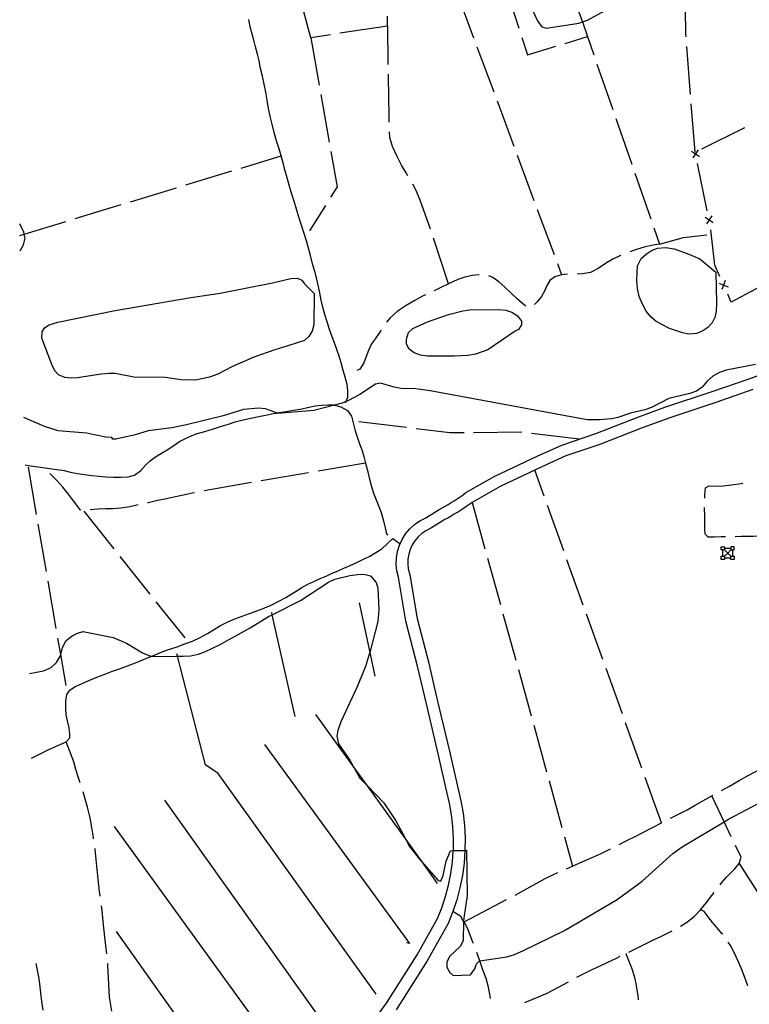
# Model space of a CAD drawing. Units: inches. Extents: x 682002 to 685731, y 4163903 to 4166293.
# Drawn here: x 682017 to 682396, y 4165091 to 4165602 of the extents above; entities that cross this region are included whole.
import ezdxf

# ---------------------------------------------------------------- set-up
doc = ezdxf.new("R2010")
doc.units = ezdxf.units.IN
doc.header["$MEASUREMENT"] = 0
doc.layers.add('Cartografia', color=7, linetype='Continuous')

msp = doc.modelspace()

# ---------------------------------------------------------------- linework, layer by layer
at = {"layer": 'Cartografia', "color": 7, "linetype": 'Continuous'}
for points in [[(682268.66, 4165621.03), (682270.55, 4165615.16), (682276.31, 4165597.23)], [(682244.2, 4165615.76), (682245.81, 4165611.41), (682252.88, 4165592.31)], [(682363.07, 4165592.84), (682362.95, 4165594.5), (682362.73, 4165607.08), (682362.14, 4165617.82)], [(682178.56, 4165593.89), (682168.36, 4165592.36), (682164.59, 4165606.54)], [(682208.61, 4165578.44), (682208.6, 4165579.29), (682208.53, 4165583.18), (682208.46, 4165586.81), (682208.4, 4165590.51), (682208.34, 4165593.53), (682208.13, 4165603.44)], [(682283.31, 4165607.04), (682286.04, 4165601.13), (682288.35, 4165598.07), (682290.66, 4165597.21), (682307.4, 4165599.85), (682309.29, 4165600.51), (682311.9, 4165601.42), (682321.19, 4165606.47)], [(682307.03, 4165607.02), (682309.29, 4165600.51), (682311.94, 4165592.91), (682315.24, 4165583.41)], [(682186.55, 4165402.78), (682186.81, 4165403.56), (682186.81, 4165403.56), (682187.54, 4165405.75), (682187.56, 4165409.29), (682187.35, 4165412.44), (682186.17, 4165416.27), (682185, 4165420.34), (682184.11, 4165423.54), (682183.11, 4165427), (682181.91, 4165430.61), (682180.67, 4165433.96), (682179.45, 4165437.18), (682178.16, 4165440.98), (682176.95, 4165444.92), (682175.74, 4165448.73), (682174.67, 4165452.56), (682173.84, 4165456.11), (682173.02, 4165459.99), (682172.23, 4165463.89), (682171.35, 4165467.72), (682170.46, 4165470.99), (682169.36, 4165474.97), (682168.28, 4165479.24), (682167.29, 4165483.08), (682166.24, 4165486.97), (682164.87, 4165491.26), (682163.46, 4165495.52), (682162.28, 4165499.26), (682160.98, 4165503.33), (682159.74, 4165507.51), (682158.44, 4165511.6), (682157.12, 4165515.78), (682156.07, 4165519.67), (682155.01, 4165523.81), (682154.13, 4165527.47), (682153.09, 4165531.06), (682151.93, 4165534.63), (682150.63, 4165538.87), (682149.39, 4165543.2), (682148.33, 4165547.45), (682147.4, 4165551.59), (682146.52, 4165555.64), (682145.79, 4165559.85), (682145.05, 4165564.15), (682144.21, 4165568.31), (682143.29, 4165572.35), (682142.38, 4165576.35), (682141.55, 4165580.3), (682140.74, 4165583.76), (682139.8, 4165587.6), (682138.9, 4165590.99), (682137.89, 4165594.83), (682137.03, 4165598.07), (682136.22, 4165601.75)], [(682208.23, 4165598.37), (682183.5, 4165594.64)], [(682300.37, 4165589.39), (682311.94, 4165592.91), (682311.94, 4165592.91)], [(682168.36, 4165592.36), (682172.74, 4165567.74)], [(682254.62, 4165587.63), (682263.31, 4165564.18)], [(682277.84, 4165592.47), (682280.75, 4165583.44), (682295.59, 4165587.94)], [(682365.42, 4165562.93), (682363.47, 4165587.86)], [(682316.89, 4165578.69), (682325.1, 4165555.07)], [(682209.14, 4165548.44), (682209.13, 4165549.5), (682209.05, 4165554.09), (682208.96, 4165559.19), (682208.86, 4165564.46), (682208.77, 4165569.64), (682208.7, 4165573.44)], [(682173.62, 4165562.82), (682178.01, 4165538.21)], [(682265.05, 4165559.5), (682273.74, 4165536.05)], [(682367.78, 4165533.03), (682365.82, 4165557.95)], [(682326.74, 4165550.35), (682334.95, 4165526.74)], [(682218.82, 4165520.63), (682217.89, 4165522.16), (682215.52, 4165526.27), (682212.99, 4165531.04), (682210.8, 4165535.88), (682209.49, 4165540.62), (682209.31, 4165543.45)], [(682371.2, 4165534.71), (682393.64, 4165545.74)], [(682178.88, 4165533.29), (682182.15, 4165515), (682178.71, 4165509.57)], [(682275.48, 4165531.37), (682284.16, 4165507.92)], [(682365.89, 4165533.46), (682367.95, 4165532.1), (682367.97, 4165532.1), (682370.02, 4165530.75)], [(682369.31, 4165534.17), (682367.96, 4165532.12), (682367.95, 4165532.1), (682366.6, 4165530.04)], [(682368.02, 4165531.87), (682367.97, 4165532.1), (682367.96, 4165532.12), (682367.91, 4165532.36)], [(682132.28, 4165524.72), (682153.09, 4165531.06)], [(682374.13, 4165502.5), (682369.03, 4165526.98)], [(682103.58, 4165515.97), (682127.49, 4165523.26)], [(682336.59, 4165522.02), (682344.8, 4165498.4)], [(682230.46, 4165493.07), (682225.17, 4165508.04), (682222.91, 4165513.43), (682221.35, 4165516.32)], [(682074.88, 4165507.23), (682098.8, 4165514.52)], [(682046.18, 4165498.49), (682070.1, 4165505.77)], [(682176.04, 4165505.34), (682167.72, 4165492.18)], [(682285.9, 4165503.24), (682294.59, 4165479.79)], [(682017.69, 4165481.71), (682019.42, 4165484.86), (682020.21, 4165488.35), (682019.69, 4165490.42), (682019.45, 4165491.4), (682017.38, 4165495.71)], [(682017.51, 4165489.76), (682019.69, 4165490.42), (682041.4, 4165497.03)], [(682373.03, 4165499.2), (682375.09, 4165497.84), (682375.1, 4165497.84), (682377.16, 4165496.49)], [(682376.45, 4165499.91), (682375.1, 4165497.85), (682375.09, 4165497.84), (682373.74, 4165495.78)], [(682375.15, 4165497.6), (682375.1, 4165497.84), (682375.1, 4165497.85), (682375.05, 4165498.09)], [(682346.44, 4165493.68), (682349.39, 4165485.22), (682346.05, 4165484.66), (682341.28, 4165483.59), (682337.36, 4165482.51), (682333.87, 4165481.27)], [(682380.67, 4165468.35), (682378.02, 4165474.39), (682375.93, 4165492.67)], [(682239.89, 4165464.6), (682232.07, 4165488.34)], [(682349.39, 4165485.22), (682361.71, 4165488.7), (682373.83, 4165490.02)], [(682378.57, 4165470.71), (682378.86, 4165454.6), (682378.67, 4165450.26), (682377.96, 4165447.21), (682376.59, 4165444.45), (682374.36, 4165442.02), (682371.77, 4165440.23), (682368.6, 4165438.86), (682364.51, 4165438.54), (682361.17, 4165439.12), (682354.44, 4165441.51), (682347.63, 4165445.06), (682344.81, 4165447.44), (682342.46, 4165450.42), (682340.43, 4165454.01), (682338.82, 4165458.08), (682337.92, 4165462.28), (682337.63, 4165466.41), (682337.84, 4165474.03), (682339.87, 4165477.7), (682342.5, 4165480.13), (682345.18, 4165481.95), (682348.26, 4165483.19), (682352.63, 4165483.44), (682356.87, 4165482.77), (682363.61, 4165480.38), (682370.26, 4165477.63), (682378.57, 4165470.71)], [(682329.24, 4165479.38), (682329.08, 4165479.32), (682325.16, 4165477.42), (682321.37, 4165475.16), (682317.45, 4165472.57), (682313.44, 4165470.53), (682309.37, 4165469.74), (682306.66, 4165469.68)], [(682296.33, 4165475.11), (682298.48, 4165469.32)], [(682156.57, 4165432.39), (682149.75, 4165430.45), (682138.84, 4165426.53), (682127.42, 4165421.6), (682120.2, 4165417.75), (682115.86, 4165416.19), (682108.66, 4165414.68), (682100.96, 4165414.8), (682092.97, 4165416.08), (682076.67, 4165416.27), (682066.95, 4165418.02), (682063.73, 4165418.1), (682059.62, 4165417.78), (682047.3, 4165415.79), (682044.21, 4165415.73), (682040.75, 4165416.04), (682037.56, 4165417.36), (682035.64, 4165419.54), (682033.98, 4165422.77), (682028.83, 4165436.44), (682029.04, 4165439.66), (682030.2, 4165441.84), (682032.65, 4165443.4), (682037.13, 4165444.7), (682066.86, 4165450.77), (682106.1, 4165457.6), (682121.35, 4165459.78), (682148.45, 4165465.12), (682157.97, 4165467.35), (682161.54, 4165467.5), (682163.78, 4165466.54), (682165.11, 4165464.66), (682170.1, 4165459.65), (682169.98, 4165443.41), (682169.03, 4165440.07), (682167.37, 4165437.35), (682165.13, 4165435.25), (682156.57, 4165432.39)], [(682255.81, 4165469.35), (682255.66, 4165469.36), (682252.08, 4165469.01), (682248.25, 4165468.16), (682244.66, 4165466.87), (682239.89, 4165464.6), (682235.57, 4165462.51), (682232.46, 4165461.06)], [(682279.96, 4165453.05), (682278.18, 4165454.34), (682275.47, 4165456.79), (682272.29, 4165459.71), (682268.99, 4165462.89), (682265.99, 4165465.7), (682262.82, 4165467.94), (682260.72, 4165468.76)], [(682301.66, 4165469.59), (682298.48, 4165469.32), (682295.06, 4165468.25), (682292.4, 4165466.41), (682290.85, 4165463.8), (682289.57, 4165460.76), (682288.07, 4165458.04), (682285.89, 4165455.23), (682284.39, 4165453.91)], [(682383.47, 4165466.3), (682382.58, 4165464), (682382.57, 4165464), (682381.68, 4165461.69)], [(682380.27, 4165464.89), (682382.57, 4165464), (682382.58, 4165463.99), (682384.88, 4165463.1)], [(682382.68, 4165463.77), (682382.58, 4165463.99), (682382.58, 4165464), (682382.48, 4165464.23)], [(682404.61, 4165464.72), (682386.51, 4165455.09), (682384.7, 4165459.19)], [(682227.93, 4165458.94), (682226.31, 4165458.18), (682222.06, 4165455.87), (682217.92, 4165453.42), (682213.23, 4165450.2), (682209.53, 4165447.03), (682207.6, 4165444.73)], [(682260.32, 4165430.39), (682253.82, 4165428.09), (682249.85, 4165427.43), (682243.01, 4165427), (682228.92, 4165427.01), (682225.37, 4165427.58), (682222.04, 4165428.76), (682219.45, 4165430.75), (682218.09, 4165433.33), (682218.02, 4165435.87), (682219.16, 4165439.41), (682221.33, 4165441.44), (682228.97, 4165444.97), (682239.82, 4165448.73), (682247.27, 4165450.66), (682250.8, 4165451.12), (682265.92, 4165451.36), (682269.6, 4165450.88), (682272.66, 4165449.87), (682275.73, 4165448.06), (682277.67, 4165445.21), (682277.66, 4165443.31), (682276.21, 4165440.89), (682274.52, 4165440.12), (682260.32, 4165430.39)], [(682204.79, 4165440.61), (682204.49, 4165440.13), (682202.1, 4165436.59), (682199.78, 4165433.11), (682198.3, 4165430), (682197.11, 4165426.94), (682195.97, 4165423.66), (682193.84, 4165420.25), (682192.21, 4165419.58)], [(682189.66, 4165066.58), (682207.72, 4165091.32), (682223.66, 4165116.33), (682234.17, 4165135.21), (682236.44, 4165140.88), (682238.36, 4165146.68), (682239.92, 4165152.59), (682241.12, 4165158.59), (682241.93, 4165164.65), (682242.35, 4165170.46), (682242.35, 4165170.47), (682242.38, 4165170.75), (682242.44, 4165176.86), (682242.13, 4165182.97), (682241.43, 4165189.04), (682240.37, 4165195.06), (682238.94, 4165201.01), (682234.45, 4165220.8), (682229.05, 4165243.67), (682226.52, 4165254.58), (682223.81, 4165266.29), (682217.75, 4165289.61), (682213.88, 4165312.34), (682213.08, 4165315.62), (682212.72, 4165318.98), (682212.82, 4165322.36), (682213.37, 4165325.69), (682214.36, 4165328.92), (682215.77, 4165331.99), (682217.58, 4165334.84), (682219.75, 4165337.43), (682222.25, 4165339.7), (682225.03, 4165341.62), (682228.05, 4165343.16), (682234.97, 4165347.44), (682236.58, 4165348.32), (682238.17, 4165349.22), (682239.74, 4165350.15), (682241.3, 4165351.11), (682241.56, 4165351.27), (682242.85, 4165352.09), (682244.38, 4165353.09), (682245.89, 4165354.12), (682247.39, 4165355.18), (682248.87, 4165356.26), (682263.92, 4165364.82), (682285.81, 4165375.19), (682298.59, 4165380.87), (682316.29, 4165386.96), (682337.28, 4165395.09), (682352.14, 4165400.56), (682376.65, 4165408.81), (682395.81, 4165415.37), (682428.67, 4165427.36)], [(682399.12, 4165422.79), (682383.88, 4165419.76), (682380.45, 4165418.54), (682377.05, 4165416.66), (682374.03, 4165414.03), (682371.37, 4165411), (682368.57, 4165408.9), (682365, 4165407.67), (682354.09, 4165405.07), (682345.22, 4165400.49), (682341.66, 4165399.22), (682334.25, 4165397.47), (682327.7, 4165395.23), (682324.48, 4165394.56), (682318.23, 4165393.97), (682311.87, 4165393.96), (682230.26, 4165409.09), (682222.94, 4165410.08), (682215.32, 4165410.36), (682211.61, 4165410.97), (682204.55, 4165412.99), (682202.02, 4165412.63), (682193.89, 4165407.19), (682188.02, 4165404.02), (682186.81, 4165403.56), (682184.65, 4165402.74), (682180.66, 4165401.67), (682169.98, 4165398.82), (682151.21, 4165397.35), (682150.58, 4165397.59), (682144.86, 4165399.75), (682141.25, 4165400.14), (682133.45, 4165399.46), (682122.92, 4165396.18), (682103.84, 4165391.38), (682096.3, 4165389.93), (682083.97, 4165388.26), (682077.37, 4165386.31), (682067.3, 4165384.01), (682065.71, 4165383.93), (682065.12, 4165384.89), (682062.08, 4165384.98), (682052.02, 4165387.17), (682037.36, 4165388.32), (682030.17, 4165390.62), (682019.59, 4165395.2)], [(682397.81, 4165409.71), (682378.57, 4165403.12), (682354.13, 4165394.9), (682339.4, 4165389.47), (682318.35, 4165381.32), (682300.78, 4165375.28), (682288.31, 4165369.73), (682266.69, 4165359.49), (682252.13, 4165351.21), (682250.88, 4165350.3), (682249.31, 4165349.19), (682247.71, 4165348.09), (682246.09, 4165347.04), (682244.47, 4165346.01), (682243.97, 4165345.7), (682242.84, 4165345.01), (682241.17, 4165344.02), (682239.49, 4165343.07), (682237.98, 4165342.25), (682230.99, 4165337.92), (682228.11, 4165336.45), (682225.98, 4165334.98), (682224.08, 4165333.26), (682222.43, 4165331.28), (682221.05, 4165329.11), (682219.97, 4165326.77), (682219.22, 4165324.31), (682218.8, 4165321.77), (682218.72, 4165319.21), (682219, 4165316.65), (682219.75, 4165313.55), (682223.62, 4165290.87), (682229.63, 4165267.72), (682232.29, 4165256.21), (682234.89, 4165245.03), (682240.29, 4165222.15), (682244.78, 4165202.37), (682246.24, 4165196.28), (682247.37, 4165189.9), (682248.11, 4165183.46), (682248.44, 4165176.98), (682248.37, 4165170.49), (682247.9, 4165164.03), (682247.04, 4165157.6), (682245.76, 4165151.23), (682244.11, 4165144.96), (682242.07, 4165138.82), (682239.59, 4165132.62), (682228.81, 4165113.25), (682212.67, 4165087.93)], [(682020.14, 4165370.66), (682021.77, 4165370.39), (682025.63, 4165369.9), (682029.38, 4165369.39), (682033.02, 4165368.85), (682036.73, 4165368.3), (682040.37, 4165367.67), (682043.73, 4165366.96), (682047.31, 4165366.26), (682050.93, 4165365.67), (682054.61, 4165365.23), (682058.58, 4165364.8), (682062.02, 4165364.51), (682066.12, 4165364.3), (682069.92, 4165364.32), (682073.64, 4165364.43), (682077.01, 4165365.3), (682080.25, 4165367.77), (682082.8, 4165370.62), (682085.11, 4165372.82), (682087.89, 4165374.91), (682091.01, 4165376.8), (682093.86, 4165378.49), (682096.76, 4165380.4), (682100.35, 4165382.77), (682104.4, 4165384.94), (682108.94, 4165386.71), (682113.51, 4165388.06), (682117.87, 4165389.38), (682122.02, 4165390.68), (682125.68, 4165391.86), (682129.24, 4165392.98), (682133.25, 4165394.06), (682137.22, 4165394.94), (682141.4, 4165395.8), (682145.74, 4165396.71), (682149.69, 4165397.44), (682150.48, 4165397.57), (682150.58, 4165397.59), (682153.42, 4165398.09), (682157.45, 4165398.67), (682160.64, 4165399.16), (682163.69, 4165399.74), (682166.74, 4165400.45), (682170.66, 4165401.25), (682174, 4165401.68), (682177, 4165401.75), (682180.33, 4165401.77), (682180.6, 4165401.69), (682180.66, 4165401.67), (682184, 4165400.76), (682187.53, 4165398.84), (682189.51, 4165396.03), (682190.34, 4165392.45), (682191.48, 4165388.27), (682192.52, 4165385.19), (682193.75, 4165381.66), (682195.01, 4165378.16), (682195.9, 4165374.99), (682196.82, 4165371.61), (682197.76, 4165367.67), (682198.66, 4165363.92), (682199.74, 4165359.89), (682200.95, 4165356), (682202.32, 4165352.55), (682203.78, 4165349.05), (682204.87, 4165345.98), (682206.1, 4165341.63), (682207.07, 4165338.02), (682207.71, 4165334.92), (682208.44, 4165334.36)], [(682193.24, 4165393.18), (682218.05, 4165390.17)], [(682223.02, 4165389.57), (682240.53, 4165387.46), (682247.89, 4165387.51)], [(682252.89, 4165387.55), (682277.87, 4165387.74), (682277.89, 4165387.73)], [(682282.85, 4165387.13), (682307.67, 4165384.13)], [(682026.17, 4165344.85), (682021.92, 4165369.49)], [(682196.82, 4165371.61), (682172.17, 4165367.39)], [(682289.48, 4165354.37), (682284.6, 4165367.97)], [(682049.21, 4165347.21), (682048.76, 4165347.4), (682047.49, 4165349.1), (682045.31, 4165352.02), (682042.62, 4165355.47), (682039.69, 4165359.16), (682036.77, 4165362.41), (682034.54, 4165364.71), (682033.03, 4165366.14)], [(682167.25, 4165366.54), (682142.6, 4165362.32)], [(682137.68, 4165361.48), (682132.69, 4165360.63), (682113.04, 4165357.23)], [(682372.8, 4165353.47), (682372.9, 4165355.35), (682373.23, 4165358.84), (682375.07, 4165359.83), (682377.52, 4165359.62), (682382.38, 4165359.83), (682386.72, 4165360.35), (682391.61, 4165361.01), (682392.5, 4165361.12)], [(682108.14, 4165356.21), (682106.85, 4165355.94), (682103.86, 4165355.32), (682098.2, 4165354.1), (682093.49, 4165353.08), (682088.91, 4165352.12), (682084.03, 4165351.01), (682083.71, 4165350.94)], [(682078.82, 4165349.89), (682074.49, 4165348.95), (682069.84, 4165348.19), (682065.67, 4165347.83), (682061.95, 4165347.77), (682057.95, 4165347.69), (682054.01, 4165347.37)], [(682252.13, 4165351.21), (682258.78, 4165327.11)], [(682299.62, 4165326.14), (682291.17, 4165349.67)], [(682383.56, 4165333.31), (682381.23, 4165333.25), (682377.87, 4165333.19), (682374.5, 4165333.15), (682373, 4165334.72), (682372.89, 4165337.5), (682372.83, 4165341), (682372.76, 4165344.59), (682372.7, 4165347.91), (682372.69, 4165348.48)], [(682050.72, 4165346.62), (682066.29, 4165327.06)], [(682031.28, 4165315.29), (682027.02, 4165339.93)], [(682023.49, 4165218.49), (682025.57, 4165219.48), (682028.95, 4165221.23), (682032.18, 4165222.82), (682035.59, 4165224.34), (682038.76, 4165225.65), (682041.56, 4165226.86), (682043.32, 4165229.03), (682043.31, 4165230.72), (682043.09, 4165234.19), (682042.26, 4165237.81), (682041.49, 4165240.9), (682041.32, 4165244.29), (682041.25, 4165248.01), (682041.84, 4165251.48), (682043.31, 4165253.78), (682046.23, 4165255.69), (682049.4, 4165257.08), (682053.27, 4165258.7), (682057.46, 4165260.44), (682061.26, 4165261.89), (682065, 4165263.36), (682069.17, 4165264.87), (682073.37, 4165266.35), (682077.49, 4165267.98), (682081.66, 4165269.69), (682085.49, 4165271.25), (682086.01, 4165271.46), (682086.02, 4165271.47), (682089.57, 4165272.94), (682094.13, 4165274.6), (682099, 4165276.26), (682103.11, 4165277.74), (682106.96, 4165279.25), (682111.04, 4165281.14), (682114.74, 4165283.22), (682117.94, 4165285.13), (682121.58, 4165287.23), (682124.96, 4165288.98), (682129.07, 4165290.74), (682132.72, 4165292.16), (682136.54, 4165293.56), (682140.85, 4165295.13), (682144.58, 4165296.53), (682148.47, 4165298.2), (682152.11, 4165300.08), (682155.49, 4165301.91), (682158.26, 4165303.58), (682160.86, 4165305.2), (682163.8, 4165307.03), (682166.81, 4165308.7), (682170, 4165310.22), (682173.3, 4165311.68), (682176.64, 4165313.14), (682179.55, 4165314.4), (682182.59, 4165315.7), (682185.63, 4165317.02), (682188.91, 4165318.46), (682192.66, 4165320.23), (682195.4, 4165321.53), (682198.97, 4165323.28), (682202.18, 4165325.28), (682205.31, 4165327.15), (682210.89, 4165332.52), (682214.7, 4165329.67)], [(682413.53, 4165332.92), (682411.48, 4165332.94), (682408.23, 4165333.19), (682404.95, 4165333.5), (682401.79, 4165333.62), (682398.16, 4165333.58), (682394.9, 4165333.52), (682391.78, 4165333.46), (682388.6, 4165333.41), (682388.56, 4165333.4)], [(682381.36, 4165326.54), (682381.36, 4165328.22)], [(682381.36, 4165328.22), (682383.04, 4165328.22)], [(682383.04, 4165328.22), (682383.04, 4165327.38), (682383.04, 4165326.54)], [(682383.04, 4165327.38), (682386.4, 4165327.38)], [(682388.08, 4165328.22), (682386.4, 4165328.22)], [(682386.4, 4165328.22), (682386.4, 4165327.38), (682386.4, 4165326.54)], [(682388.08, 4165326.54), (682388.08, 4165328.22)], [(682069.4, 4165323.14), (682084.97, 4165303.58)], [(682260.11, 4165322.29), (682266.77, 4165298.19)], [(682383.04, 4165326.54), (682382.2, 4165326.54), (682381.36, 4165326.54)], [(682381.36, 4165321.56), (682381.36, 4165323.24)], [(682381.36, 4165323.24), (682382.2, 4165323.24), (682383.04, 4165323.24)], [(682382.2, 4165323.24), (682382.2, 4165326.54)], [(682386.4, 4165323.24), (682384.72, 4165324.89), (682383.04, 4165326.54)], [(682386.4, 4165326.54), (682384.72, 4165324.89), (682383.04, 4165323.24)], [(682383.04, 4165323.24), (682383.04, 4165322.4), (682383.04, 4165321.56)], [(682383.04, 4165322.4), (682386.4, 4165322.4)], [(682386.4, 4165326.54), (682387.24, 4165326.54), (682388.08, 4165326.54)], [(682386.4, 4165321.56), (682386.4, 4165322.4), (682386.4, 4165323.24)], [(682386.4, 4165323.24), (682387.24, 4165323.24), (682388.08, 4165323.24)], [(682387.24, 4165326.54), (682387.24, 4165323.24)], [(682388.08, 4165323.24), (682388.08, 4165321.56)], [(682309.76, 4165297.91), (682301.31, 4165321.44)], [(682383.04, 4165321.56), (682381.36, 4165321.56)], [(682388.08, 4165321.56), (682386.4, 4165321.56)], [(682022.52, 4165262.34), (682029.79, 4165263.74), (682033.66, 4165265.43), (682036.54, 4165268.13), (682038.58, 4165271.65), (682038.71, 4165272.22), (682039.57, 4165275.87), (682041.56, 4165279.53), (682044.52, 4165281.91), (682047.44, 4165283.42), (682050.23, 4165284.24), (682065.82, 4165281.08), (682072.85, 4165278.06), (682081.08, 4165273.18), (682084.87, 4165271.58), (682086.02, 4165271.47), (682088.4, 4165271.23), (682099.22, 4165271.43), (682102.16, 4165271.48), (682106, 4165271.63), (682110.1, 4165272.49), (682113.69, 4165273.78), (682121, 4165277.26), (682136.99, 4165286.1), (682146.49, 4165291.9), (682148.43, 4165292.88), (682163.1, 4165300.29), (682177.56, 4165309.8), (682180.79, 4165311.39), (682188.59, 4165313.28), (682192.59, 4165313.75), (682196, 4165313.9), (682199.32, 4165313.06), (682202.29, 4165309.63), (682203.22, 4165306.63), (682203.74, 4165295.7), (682203.17, 4165289.39), (682198.99, 4165273.24), (682198.92, 4165272.97), (682196.7, 4165266.11), (682192.31, 4165255.07), (682184, 4165237.35), (682182.38, 4165232.9), (682181.97, 4165229.94), (682182.83, 4165225.89), (682188.63, 4165217.48), (682190.37, 4165214.37), (682193.89, 4165208.1), (682197.79, 4165204.05), (682206.29, 4165195.24), (682212.54, 4165185.92), (682217.32, 4165176.9), (682219.51, 4165172.77), (682224.75, 4165165.99), (682227.03, 4165163.4), (682234.51, 4165154.9), (682235.85, 4165154.66), (682237.13, 4165157.59), (682238.62, 4165164.97), (682240.93, 4165170.46), (682242.35, 4165170.47), (682248.37, 4165170.49), (682249.17, 4165170.78), (682249.49, 4165147.15), (682247.75, 4165135.46), (682247.71, 4165133.77), (682247.5, 4165123.71), (682245.87, 4165120.66), (682240.6, 4165115.67), (682239.05, 4165112.86), (682239, 4165109.99), (682240.62, 4165107.18), (682242.22, 4165105.63), (682251.19, 4165106.05), (682253.52, 4165109.07), (682254.41, 4165111.74), (682255.96, 4165113.25), (682256.08, 4165113.27), (682270.07, 4165115.43), (682274.14, 4165116.62), (682278.47, 4165118.45), (682299.98, 4165129.03), (682327.41, 4165145.1), (682340.3, 4165154.69), (682356.25, 4165168.91), (682361.03, 4165172.39), (682382.85, 4165185.51), (682385.12, 4165186.87), (682407.01, 4165198.4)], [(682036.38, 4165285.73), (682032.13, 4165310.36)], [(682088.08, 4165299.67), (682103.02, 4165280.92)], [(682193.58, 4165299.07), (682198.99, 4165273.24), (682201.55, 4165261.01)], [(682160.38, 4165240.06), (682148.43, 4165292.88), (682148.17, 4165294.03)], [(682268.1, 4165293.37), (682274.75, 4165269.27)], [(682319.91, 4165269.67), (682311.45, 4165293.2)], [(682041.49, 4165256.17), (682038.71, 4165272.22), (682037.23, 4165280.8)], [(682202.26, 4165095.98), (682120.3, 4165210.59), (682113.7, 4165214.96), (682099.22, 4165271.43), (682098.91, 4165272.65)], [(682276.08, 4165264.45), (682282.74, 4165240.35)], [(682330.05, 4165241.44), (682321.6, 4165264.97)], [(682234.2, 4165153.43), (682227.03, 4165163.4), (682217.32, 4165176.9), (682197.79, 4165204.05), (682190.37, 4165214.37), (682171.1, 4165241.17)], [(682284.07, 4165235.53), (682290.72, 4165211.44)], [(682340.19, 4165213.21), (682331.74, 4165236.74)], [(682048.73, 4165205.69), (682048.05, 4165207.8), (682046.54, 4165212.57), (682045.5, 4165216.55), (682041.56, 4165226.86)], [(682144.32, 4165225.64), (682219.57, 4165122.28), (682218.06, 4165122.65)], [(682381.41, 4165201.65), (682385.57, 4165203.97), (682390.61, 4165206.84), (682394.99, 4165209.25), (682399.3, 4165211.52), (682403.29, 4165213.72)], [(682292.05, 4165206.62), (682298.71, 4165182.52)], [(682350.34, 4165184.98), (682341.88, 4165208.5)], [(682055.75, 4165176.58), (682055.66, 4165177.27), (682054.87, 4165182.42), (682053.88, 4165187.43), (682052.56, 4165192.99), (682051.18, 4165197.93), (682050.25, 4165200.93)], [(682355.04, 4165187.36), (682355.71, 4165187.7), (682358.47, 4165189.02), (682363.67, 4165191.65), (682367.87, 4165194.02), (682371.83, 4165196.39), (682376.43, 4165198.97), (682377, 4165199.28)], [(682092.57, 4165196.68), (682183.96, 4165068.15)], [(682386.57, 4165177.71), (682382.85, 4165185.51), (682376.43, 4165198.97)], [(682328.34, 4165173.69), (682332.43, 4165175.75), (682336.68, 4165177.86), (682341.06, 4165180.13), (682345.65, 4165182.49), (682350.34, 4165184.98), (682350.58, 4165185.1)], [(682067.45, 4165128.43), (682146.92, 4165016.2), (682165.59, 4165046.22), (682066.56, 4165183.04)], [(682300.04, 4165177.7), (682304.25, 4165162.47)], [(682059.16, 4165146.77), (682058.85, 4165149.3), (682058.45, 4165152.46), (682058.08, 4165155.7), (682057.76, 4165159.08), (682057.44, 4165162.49), (682057.11, 4165165.81), (682056.47, 4165171.29), (682056.42, 4165171.62)], [(682301.12, 4165161.11), (682304.25, 4165162.47), (682309.55, 4165164.77), (682314.39, 4165166.85), (682318.97, 4165168.93), (682323.89, 4165171.4)], [(682380.84, 4165152.78), (682381.7, 4165153.86), (682383.91, 4165156.5), (682386.14, 4165158.8), (682388.38, 4165161.05), (682390.71, 4165163.87), (682391.68, 4165167.03), (682388.73, 4165173.2)], [(682390.71, 4165163.87), (682404.14, 4165142.78)], [(682274.45, 4165147.42), (682290.01, 4165156.04), (682294.35, 4165158.11), (682296.54, 4165159.09)], [(682360.23, 4165131.32), (682363.32, 4165133.25), (682367.23, 4165136.32), (682370.6, 4165139.79), (682373.66, 4165143.48), (682376.48, 4165147.16), (682377.76, 4165148.84)], [(682247.89, 4165133.48), (682270.02, 4165145.09)], [(682062.53, 4165116.96), (682062.25, 4165119.67), (682061.62, 4165125.57), (682061.24, 4165128.78), (682060.89, 4165131.96), (682060.31, 4165137.51), (682059.93, 4165140.63), (682059.78, 4165141.81)], [(682252.76, 4165122.34), (682252.54, 4165122.93), (682251.17, 4165126.62), (682249.63, 4165130.25), (682247.89, 4165133.48), (682247.71, 4165133.77), (682246.16, 4165136.31), (682242.07, 4165138.82)], [(682382.09, 4165127.09), (682381.73, 4165127.56), (682379.19, 4165130.38), (682376.73, 4165133.27), (682374.64, 4165136.08), (682372.41, 4165138.84), (682370.6, 4165139.79)], [(682333.44, 4165117.82), (682336.47, 4165119.33), (682340.93, 4165121.54), (682345.86, 4165123.94), (682350.41, 4165126.15), (682354.92, 4165128.37), (682355.86, 4165128.88)], [(682395.13, 4165100.24), (682393.65, 4165104.67), (682391.89, 4165109.15), (682389.93, 4165113.49), (682388.2, 4165117.2), (682386.16, 4165121.19), (682385.01, 4165123.04)], [(682261.59, 4165093.76), (682261.54, 4165094.93), (682260.66, 4165099.62), (682259.36, 4165104.13), (682257.74, 4165108.69), (682256.08, 4165113.27), (682255.9, 4165113.76), (682254.53, 4165117.66)], [(682306.46, 4165104.73), (682309.59, 4165106.4), (682312.34, 4165107.76), (682315.12, 4165109.08), (682317.86, 4165110.36), (682322.54, 4165112.59), (682327.01, 4165114.7), (682328.95, 4165115.63)], [(682332.09, 4165117.15), (682332.1, 4165116.55), (682335.19, 4165108.84), (682336.29, 4165104.66), (682337.18, 4165100.46), (682338.04, 4165095.18), (682338.3, 4165093.06)], [(682029.54, 4165087.72), (682028.93, 4165092.17), (682028.35, 4165096.76), (682027.76, 4165101.28), (682027.22, 4165105.01), (682026.61, 4165108.52), (682025.84, 4165111.85)], [(682065.2, 4165087.12), (682063.97, 4165094.45), (682063.17, 4165111.07), (682063.07, 4165111.99)], [(682279.47, 4165091.69), (682290.95, 4165096.46), (682302.04, 4165102.37)]]:
    msp.add_lwpolyline(points, dxfattribs=at)

doc.saveas('drawing.dxf')
